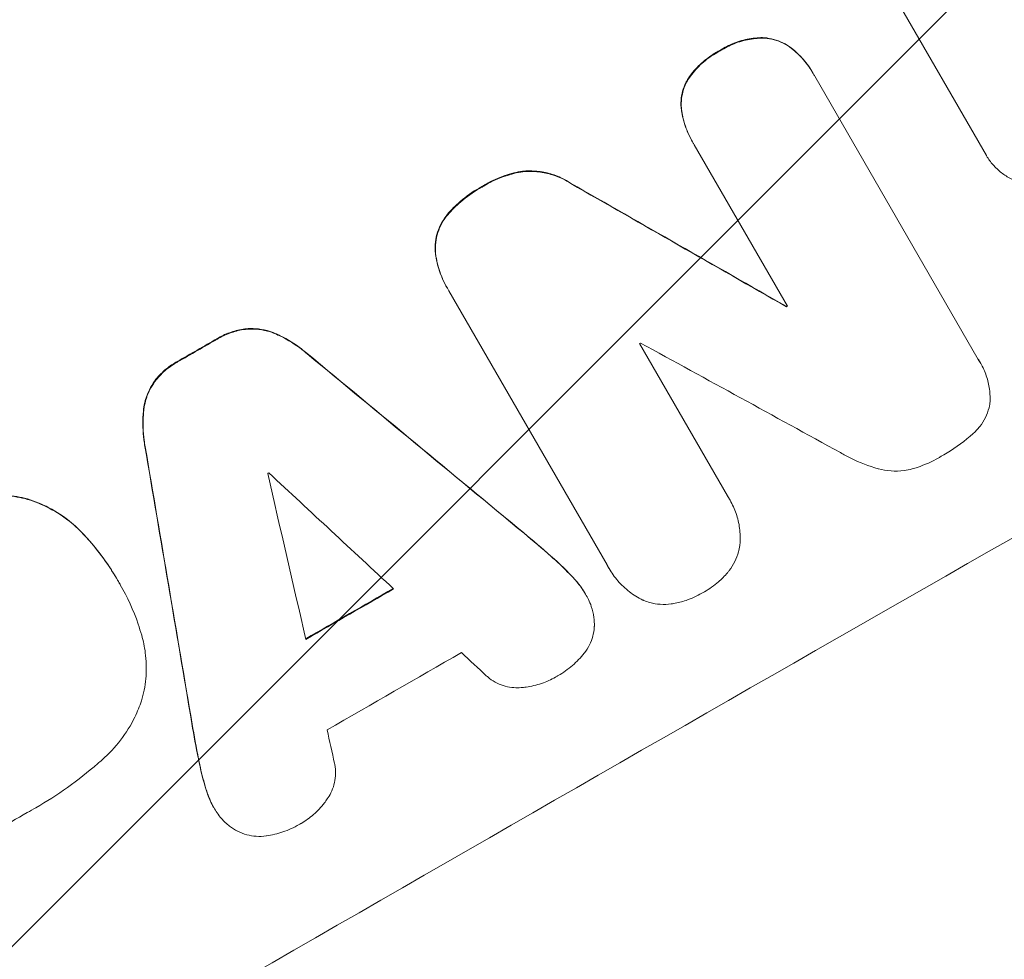
# Model space of a CAD drawing. Units: millimetres. Extents: x -2905 to 3011, y -4207 to 3572.
# Drawn here: x 1479 to 1571, y -2564 to -2477 of the extents above; entities that cross this region are included whole.
import ezdxf

# ---------------------------------------------------------------- set-up
doc = ezdxf.new("R2010")
doc.units = ezdxf.units.MM
doc.header["$LTSCALE"] = 20
doc.linetypes.add('HIDDEN', pattern=[9.525, 6.35, -3.175])
doc.layers.add('2d', color=230, linetype='Continuous')
doc.layers.add('EN-Free_Space_Hatch', color=10, linetype='HIDDEN')

# ---------------------------------------------------------------- blocks, each defined once
blk = doc.blocks.new('A$C5c55f9ec')
at = {"lineweight": 0}
for p, q in [((1285.656, -2173.921), (1274.374, -2154.38)), ((1269.456, -2166.221), (1269.482, -2166.267)), ((1269.613, -2166.502), (1284.902, -2192.983)), ((1258.202, -2172.656), (1258.228, -2172.701)), ((1267.068, -2188.003), (1258.363, -2172.927)), ((1285.651, -2173.913), (1285.678, -2173.959)), ((1235.271, -2186.282), (1235.297, -2186.327)), ((1250.214, -2212.154), (1235.448, -2186.579)), ((1266.945, -2188.013), (1266.971, -2188.058)), ((1253.247, -2191.498), (1261.455, -2205.715)), ((1285.099, -2193.297), (1285.125, -2193.343)), ((1261.687, -2206.082), (1261.713, -2206.127)), ((1250.379, -2212.462), (1250.405, -2212.507)), ((1204.483, -2213.583), (1204.51, -2213.628)), ((1204.713, -2213.981), (1204.74, -2214.026)), ((1248.182, -2214.847), (1248.208, -2214.892)), ((1213.45, -2234.79), (1213.477, -2234.836))]:
    blk.add_line(p, q, dxfattribs=at)
at = {"lineweight": 0, "extrusion": (0, 0, -1)}
for centre, major_axis, ratio, start_param, end_param in [((1179.009, -2217.71), (952.628, 550), 0.052336, -1.707271, -1.434322), ((1138.956, -2148.334), (1890.221, -1078.529), 0.013322, -1.521305, -1.510622), ((1216.794, -2283.154), (950.896, 549), 0.052336, -1.48782, -1.487719), ((1204.886, -2262.53), (950.896, 549), 0.052336, -1.535117, -1.531195), ((1140.279, -2150.626), (2427.624, -2009.09), 0.006354, -1.542302, -1.533953), ((1251.422, -2343.132), (-527.207, 3108.83), 0.006346, -1.532367, -1.524031), ((1219.104, -2287.156), (950.896, 549), 0.052336, -1.537465, -1.528845)]:
    blk.add_ellipse(centre, major_axis=major_axis, ratio=ratio, start_param=start_param, end_param=end_param, dxfattribs=at)
at = {"lineweight": 0}
for centre, major_axis, ratio, start_param, end_param in [((1179.009, -2217.71), (-951.762, -549.5), 0.052336, -1.707396, -1.434197), ((1138.956, -2148.334), (1891.942, -1079.512), 0.013322, 1.510698, 1.521371), ((1231.435, -2308.513), (-951.762, -549.5), 0.052336, -1.707396, -1.434197), ((1216.794, -2283.154), (-951.762, -549.5), 0.052336, -1.653798, -1.653697), ((1204.886, -2262.53), (-951.762, -549.5), 0.052336, -1.610362, -1.606443), ((1214.88, -2279.839), (-950.896, -549), 0.052336, -1.641452, -1.641345), ((1151.192, -2169.528), (1853.196, -1014.423), 0.014136, 1.513291, 1.523383), ((1140.279, -2150.626), (2429.835, -2010.919), 0.006354, 1.534002, 1.542344), ((1251.422, -2343.132), (-527.688, 3111.661), 0.006346, 1.524058, 1.532387), ((1211.502, -2273.988), (-950.896, -549), 0.052336, -1.608484, -1.60837), ((1278.87, -2390.674), (-842.837, 3655.601), 0.004483, 1.518575, 1.522817), ((1144.269, -2157.538), (2735.402, -2542.093), 0.004525, 1.543554, 1.547818), ((1219.104, -2287.156), (-951.762, -549.5), 0.052336, -1.612695, -1.604112), ((1223.263, -2294.358), (-950.896, -549), 0.052336, -1.615035, -1.601842), ((1144.951, -2158.719), (2721.821, -2518.572), 0.004588, 1.540493, 1.54136), ((1277.425, -2388.17), (-794.329, 3571.572), 0.004713, 1.524768, 1.525648), ((1219.618, -2288.046), (-950.896, -549), 0.052336, -1.576213, -1.570154)]:
    blk.add_ellipse(centre, major_axis=major_axis, ratio=ratio, start_param=start_param, end_param=end_param, dxfattribs=at)
for points, knots in [([(1264.583, -2162.914), (1264.347, -2162.922), (1264.111, -2162.941), (1263.378, -2163.035), (1262.886, -2163.149), (1261.947, -2163.467), (1261.501, -2163.67), (1260.98, -2163.967), (1260.869, -2164.034), (1260.76, -2164.104)], [30.568525, 30.568525, 30.568525, 30.568525, 31.238676, 31.238676, 32.660592, 32.660592, 34.082507, 34.082507, 34.467656, 34.467656, 34.467656, 34.467656]), ([(1260.786, -2164.15), (1260.895, -2164.08), (1261.006, -2164.013), (1261.527, -2163.715), (1261.973, -2163.512), (1262.912, -2163.195), (1263.404, -2163.081), (1264.137, -2162.987), (1264.374, -2162.968), (1264.61, -2162.96)], [10.973728, 10.973728, 10.973728, 10.973728, 11.358879, 11.358879, 12.780803, 12.780803, 14.202727, 14.202727, 14.872884, 14.872884, 14.872884, 14.872884]), ([(1267.429, -2163.88), (1267.428, -2163.88), (1267.428, -2163.879), (1267.181, -2163.69), (1266.916, -2163.526), (1266.367, -2163.257), (1266.083, -2163.152), (1265.52, -2163), (1265.221, -2162.948), (1264.805, -2162.918), (1264.695, -2162.914), (1264.583, -2162.914)], [15.764256, 15.764256, 15.764256, 15.764256, 15.766842, 15.766842, 16.641903, 16.641903, 17.516963, 17.516963, 18.394137, 18.394137, 18.71004, 18.71004, 18.71004, 18.71004]), ([(1264.61, -2162.96), (1264.721, -2162.96), (1264.832, -2162.964), (1265.247, -2162.993), (1265.546, -2163.045), (1266.11, -2163.197), (1266.394, -2163.303), (1266.943, -2163.572), (1267.208, -2163.736), (1267.454, -2163.925), (1267.455, -2163.925), (1267.455, -2163.926)], [9.323445, 9.323445, 9.323445, 9.323445, 9.639348, 9.639348, 10.516527, 10.516527, 11.391589, 11.391589, 12.266651, 12.266651, 12.269239, 12.269239, 12.269239, 12.269239]), ([(1260.76, -2164.104), (1260.652, -2164.159), (1260.546, -2164.217), (1260.011, -2164.523), (1259.588, -2164.819), (1258.799, -2165.501), (1258.433, -2165.886), (1257.979, -2166.472), (1257.856, -2166.645), (1257.74, -2166.823)], [35.54138, 35.54138, 35.54138, 35.54138, 35.900479, 35.900479, 37.399136, 37.399136, 38.897794, 38.897794, 39.501956, 39.501956, 39.501956, 39.501956]), ([(1257.766, -2166.869), (1257.882, -2166.691), (1258.005, -2166.517), (1258.459, -2165.931), (1258.825, -2165.546), (1259.614, -2164.865), (1260.037, -2164.568), (1260.573, -2164.262), (1260.678, -2164.205), (1260.786, -2164.15)], [8.363169, 8.363169, 8.363169, 8.363169, 8.967332, 8.967332, 10.466, 10.466, 11.964668, 11.964668, 12.323769, 12.323769, 12.323769, 12.323769]), ([(1269.456, -2166.221), (1269.199, -2165.776), (1268.89, -2165.339), (1268.203, -2164.552), (1267.831, -2164.197), (1267.429, -2163.88)], [24.767517, 24.767517, 24.767517, 24.767517, 26.31394, 26.31394, 27.760055, 27.760055, 27.760055, 27.760055]), ([(1267.455, -2163.926), (1267.857, -2164.243), (1268.229, -2164.597), (1268.916, -2165.385), (1269.225, -2165.821), (1269.527, -2166.344), (1269.571, -2166.422), (1269.613, -2166.502)], [21.775065, 21.775065, 21.775065, 21.775065, 23.221179, 23.221179, 24.767605, 24.767605, 25.035328, 25.035328, 25.035328, 25.035328]), ([(1257.74, -2166.823), (1257.684, -2166.918), (1257.632, -2167.014), (1257.452, -2167.379), (1257.349, -2167.655), (1257.201, -2168.202), (1257.151, -2168.492), (1257.11, -2169.084), (1257.118, -2169.386), (1257.16, -2169.704), (1257.162, -2169.723), (1257.165, -2169.743)], [22.762149, 22.762149, 22.762149, 22.762149, 23.075182, 23.075182, 23.931294, 23.931294, 24.783909, 24.783909, 25.636523, 25.636523, 25.69213, 25.69213, 25.69213, 25.69213]), ([(1257.192, -2169.788), (1257.189, -2169.769), (1257.186, -2169.749), (1257.145, -2169.431), (1257.136, -2169.129), (1257.177, -2168.537), (1257.227, -2168.248), (1257.375, -2167.7), (1257.478, -2167.424), (1257.658, -2167.06), (1257.71, -2166.963), (1257.766, -2166.869)], [1.649623, 1.649623, 1.649623, 1.649623, 1.705229, 1.705229, 2.557843, 2.557843, 3.410457, 3.410457, 4.266576, 4.266576, 4.579612, 4.579612, 4.579612, 4.579612]), ([(1257.165, -2169.743), (1257.243, -2170.221), (1257.361, -2170.693), (1257.699, -2171.68), (1257.933, -2172.189), (1258.202, -2172.656)], [-2.994112, -2.994112, -2.994112, -2.994112, -1.619709, -1.619709, 0, 0, 0, 0]), ([(1258.363, -2172.927), (1258.317, -2172.852), (1258.272, -2172.777), (1258.228, -2172.701), (1257.959, -2172.235), (1257.725, -2171.727), (1257.387, -2170.739), (1257.269, -2170.267), (1257.192, -2169.788)], [-0.262094, -0.262094, -0.262094, -0.262094, 0, 0, 0, 1.618106, 1.618106, 2.99393, 2.99393, 2.99393, 2.99393]), ([(1292.963, -2175.961), (1292.682, -2176.118), (1292.378, -2176.254), (1291.726, -2176.474), (1291.376, -2176.555), (1290.666, -2176.645), (1290.306, -2176.655), (1289.602, -2176.605), (1289.256, -2176.545), (1288.606, -2176.369), (1288.278, -2176.247), (1287.645, -2175.937), (1287.339, -2175.748), (1286.772, -2175.313), (1286.511, -2175.066), (1286.047, -2174.535), (1285.846, -2174.25), (1285.678, -2173.959), (1285.67, -2173.946), (1285.663, -2173.934), (1285.656, -2173.921)], [-8.044351, -8.044351, -8.044351, -8.044351, -7.078048, -7.078048, -6.064919, -6.064919, -5.051791, -5.051791, -4.038662, -4.038662, -3.028996, -3.028996, -2.019331, -2.019331, -1.009665, -1.009665, 0, 0, 0, 0.043565, 0.043565, 0.043565, 0.043565]), ([(1242.331, -2175.389), (1241.766, -2175.479), (1241.209, -2175.616), (1240.051, -2176.009), (1239.457, -2176.28), (1238.806, -2176.653), (1238.701, -2176.716), (1238.597, -2176.781)], [41.76408, 41.76408, 41.76408, 41.76408, 43.381523, 43.381523, 45.270419, 45.270419, 45.635991, 45.635991, 45.635991, 45.635991]), ([(1238.623, -2176.826), (1238.728, -2176.761), (1238.833, -2176.698), (1239.483, -2176.326), (1240.076, -2176.055), (1241.235, -2175.662), (1241.792, -2175.524), (1242.357, -2175.435)], [14.722004, 14.722004, 14.722004, 14.722004, 15.087574, 15.087574, 16.975254, 16.975254, 18.593787, 18.593787, 18.593787, 18.593787]), ([(1246.791, -2176.493), (1246.551, -2176.337), (1246.303, -2176.196), (1245.639, -2175.87), (1245.215, -2175.713), (1244.373, -2175.486), (1243.927, -2175.409), (1243.094, -2175.35), (1242.711, -2175.354), (1242.331, -2175.389)], [24.036707, 24.036707, 24.036707, 24.036707, 24.845861, 24.845861, 26.152206, 26.152206, 27.46195, 27.46195, 28.542311, 28.542311, 28.542311, 28.542311]), ([(1242.357, -2175.435), (1242.737, -2175.399), (1243.119, -2175.395), (1243.95, -2175.454), (1244.397, -2175.531), (1245.239, -2175.757), (1245.663, -2175.915), (1246.328, -2176.24), (1246.577, -2176.382), (1246.817, -2176.539)], [13.311258, 13.311258, 13.311258, 13.311258, 14.389239, 14.389239, 15.698156, 15.698156, 17.005334, 17.005334, 17.816864, 17.816864, 17.816864, 17.816864]), ([(1238.597, -2176.781), (1238.487, -2176.839), (1238.378, -2176.899), (1237.655, -2177.313), (1237.051, -2177.737), (1236.069, -2178.588), (1235.672, -2178.986), (1235.306, -2179.413)], [50.839997, 50.839997, 50.839997, 50.839997, 51.210254, 51.210254, 53.345866, 53.345866, 54.939125, 54.939125, 54.939125, 54.939125]), ([(1235.332, -2179.458), (1235.698, -2179.031), (1236.096, -2178.633), (1237.078, -2177.782), (1237.681, -2177.358), (1238.404, -2176.944), (1238.513, -2176.884), (1238.623, -2176.826)], [13.338054, 13.338054, 13.338054, 13.338054, 14.932215, 14.932215, 17.066831, 17.066831, 17.437087, 17.437087, 17.437087, 17.437087]), ([(1235.306, -2179.413), (1235.26, -2179.467), (1235.215, -2179.523), (1234.971, -2179.839), (1234.796, -2180.12), (1234.509, -2180.701), (1234.397, -2181.002), (1234.236, -2181.599), (1234.181, -2181.915), (1234.139, -2182.519), (1234.143, -2182.805), (1234.173, -2183.089)], [23.988393, 23.988393, 23.988393, 23.988393, 24.190058, 24.190058, 25.120866, 25.120866, 26.051674, 26.051674, 26.981418, 26.981418, 27.789535, 27.789535, 27.789535, 27.789535]), ([(1234.199, -2183.134), (1234.17, -2182.851), (1234.165, -2182.565), (1234.207, -2181.962), (1234.262, -2181.646), (1234.423, -2181.049), (1234.535, -2180.748), (1234.822, -2180.166), (1234.997, -2179.885), (1235.241, -2179.569), (1235.286, -2179.513), (1235.332, -2179.458)], [1.981056, 1.981056, 1.981056, 1.981056, 2.78787, 2.78787, 3.717159, 3.717159, 4.648425, 4.648425, 5.57969, 5.57969, 5.782216, 5.782216, 5.782216, 5.782216]), ([(1234.173, -2183.089), (1234.251, -2183.647), (1234.383, -2184.198), (1234.752, -2185.276), (1234.993, -2185.8), (1235.271, -2186.282)], [-3.267007, -3.267007, -3.267007, -3.267007, -1.670616, -1.670616, 0, 0, 0, 0]), ([(1235.448, -2186.579), (1235.396, -2186.495), (1235.346, -2186.411), (1235.297, -2186.327), (1235.019, -2185.846), (1234.778, -2185.321), (1234.409, -2184.244), (1234.277, -2183.693), (1234.199, -2183.134)], [-0.292179, -0.292179, -0.292179, -0.292179, 0, 0, 0, 1.669759, 1.669759, 3.266904, 3.266904, 3.266904, 3.266904]), ([(1216.446, -2190.111), (1216.423, -2190.114), (1216.4, -2190.117), (1215.938, -2190.177), (1215.505, -2190.279), (1214.677, -2190.56), (1214.284, -2190.741), (1213.881, -2190.972), (1213.839, -2190.997), (1213.798, -2191.022)], [27.444819, 27.444819, 27.444819, 27.444819, 27.509673, 27.509673, 28.760811, 28.760811, 30.011948, 30.011948, 30.156467, 30.156467, 30.156467, 30.156467]), ([(1213.824, -2191.067), (1213.865, -2191.042), (1213.907, -2191.018), (1214.31, -2190.786), (1214.704, -2190.606), (1215.531, -2190.324), (1215.964, -2190.223), (1216.426, -2190.162), (1216.449, -2190.16), (1216.472, -2190.157)], [9.858786, 9.858786, 9.858786, 9.858786, 10.003305, 10.003305, 11.254445, 11.254445, 12.505585, 12.505585, 12.570438, 12.570438, 12.570438, 12.570438]), ([(1219.205, -2190.54), (1218.957, -2190.434), (1218.705, -2190.348), (1218.11, -2190.188), (1217.746, -2190.126), (1217.068, -2190.079), (1216.756, -2190.082), (1216.446, -2190.111)], [20.556921, 20.556921, 20.556921, 20.556921, 21.335081, 21.335081, 22.402483, 22.402483, 23.282143, 23.282143, 23.282143, 23.282143]), ([(1216.472, -2190.157), (1216.782, -2190.128), (1217.093, -2190.124), (1217.772, -2190.171), (1218.136, -2190.233), (1218.73, -2190.393), (1218.982, -2190.479), (1219.231, -2190.585)], [10.856914, 10.856914, 10.856914, 10.856914, 11.735856, 11.735856, 12.803007, 12.803007, 13.582138, 13.582138, 13.582138, 13.582138]), ([(1222.177, -2192.4), (1222.015, -2192.262), (1221.85, -2192.128), (1221.058, -2191.52), (1220.386, -2191.105), (1219.529, -2190.685), (1219.367, -2190.61), (1219.205, -2190.54)], [39.355001, 39.355001, 39.355001, 39.355001, 39.956756, 39.956756, 42.175921, 42.175921, 42.687722, 42.687722, 42.687722, 42.687722]), ([(1219.231, -2190.585), (1219.393, -2190.656), (1219.554, -2190.73), (1220.411, -2191.15), (1221.083, -2191.565), (1221.875, -2192.173), (1222.041, -2192.307), (1222.203, -2192.446)], [28.349084, 28.349084, 28.349084, 28.349084, 28.859526, 28.859526, 31.079167, 31.079167, 31.681824, 31.681824, 31.681824, 31.681824]), ([(1386.592, -2190.609), (1384.258, -2193.679), (1381.824, -2196.806), (1378.014, -2201.575), (1376.718, -2203.178), (1374.734, -2205.6), (1373.731, -2206.816), (1372.544, -2208.242), (1371.946, -2208.957), (1371.645, -2209.315), (1371.495, -2209.495), (1371.43, -2209.571), (1371.387, -2209.623), (1371.364, -2209.65), (1369.033, -2212.423), (1366.56, -2215.306), (1362.593, -2219.812), (1361.228, -2221.344), (1359.114, -2223.686), (1358.041, -2224.868), (1356.76, -2226.266), (1356.112, -2226.969), (1355.786, -2227.322), (1355.622, -2227.498), (1355.54, -2227.587), (1355.505, -2227.625), (1355.488, -2227.644), (1355.481, -2227.651), (1355.473, -2227.66), (1353.394, -2229.905), (1350.974, -2232.478), (1346.809, -2236.788), (1345.331, -2238.301), (1342.972, -2240.681), (1342.163, -2241.492), (1340.913, -2242.736), (1340.279, -2243.365), (1339.524, -2244.11), (1339.143, -2244.485), (1338.951, -2244.674), (1338.855, -2244.768), (1338.813, -2244.808), (1338.793, -2244.829), (1338.783, -2244.838), (1338.766, -2244.855), (1334.236, -2249.299), (1330.451, -2252.849), (1326.012, -2256.94), (1324.737, -2258.1), (1323.139, -2259.543), (1322.658, -2259.974), (1322.018, -2260.548), (1321.717, -2260.817), (1321.402, -2261.098), (1321.253, -2261.231), (1321.18, -2261.296), (1321.147, -2261.325), (1321.133, -2261.337), (1321.129, -2261.341), (1321.127, -2261.343), (1321.123, -2261.346), (1321.107, -2261.361), (1317.681, -2264.411), (1314.386, -2267.261), (1309.674, -2271.24), (1308.139, -2272.52), (1305.891, -2274.373), (1304.781, -2275.283), (1303.511, -2276.315), (1302.882, -2276.823), (1302.569, -2277.076), (1302.413, -2277.202), (1302.34, -2277.26), (1302.313, -2277.283), (1302.302, -2277.291), (1302.294, -2277.298), (1302.273, -2277.314), (1298.785, -2280.124), (1295.357, -2282.808), (1290.332, -2286.644), (1288.674, -2287.893), (1286.213, -2289.724), (1284.989, -2290.629), (1283.572, -2291.666), (1282.866, -2292.18), (1282.514, -2292.436), (1282.339, -2292.563), (1282.263, -2292.618), (1282.226, -2292.645), (1282.21, -2292.656), (1282.181, -2292.678), (1274.629, -2298.156), (1267.191, -2303.228), (1256.289, -2310.27), (1252.694, -2312.526), (1247.367, -2315.778), (1245.601, -2316.841), (1242.971, -2318.402), (1241.66, -2319.175), (1240.138, -2320.063), (1239.379, -2320.504), (1238.999, -2320.723), (1238.837, -2320.817), (1238.756, -2320.864), (1238.73, -2320.879), (1238.687, -2320.904), (1238.672, -2320.912), (1238.643, -2320.929), (1238.627, -2320.939), (1238.613, -2320.946)], [0, 0, 0, 0, 0.0312679, 0.0312679, 0.0469018, 0.0469018, 0.0547188, 0.0586273, 0.0605815, 0.0615586, 0.0620472, 0.0622915, 0.0622915, 0.0625358, 0.0625358, 0.0938036, 0.0938036, 0.1094376, 0.1094376, 0.1172546, 0.121163, 0.1231173, 0.1240944, 0.124583, 0.1248272, 0.1249494, 0.1249494, 0.1250105, 0.1250105, 0.1250715, 0.1563394, 0.1563394, 0.1719734, 0.1719734, 0.1797903, 0.1797903, 0.1836988, 0.1856531, 0.1866302, 0.1871187, 0.187363, 0.1874852, 0.1874852, 0.1875462, 0.1875462, 0.1876073, 0.2188752, 0.2188752, 0.2345091, 0.2345091, 0.2423261, 0.2423261, 0.2462346, 0.2481888, 0.2491659, 0.2496545, 0.2498988, 0.2499598, 0.2499904, 0.2499904, 0.2500209, 0.2500209, 0.2501431, 0.2814109, 0.2814109, 0.2970449, 0.2970449, 0.3048619, 0.3087703, 0.3107246, 0.3117017, 0.3121903, 0.3124345, 0.3124956, 0.3124956, 0.3125567, 0.3125567, 0.3126788, 0.3439467, 0.3439467, 0.3595806, 0.3595806, 0.3673976, 0.3713061, 0.3732603, 0.3742375, 0.374726, 0.3749703, 0.3749703, 0.3750924, 0.3750924, 0.3752146, 0.4377504, 0.4377504, 0.4690182, 0.4690182, 0.4846522, 0.4846522, 0.4924691, 0.4963776, 0.4983319, 0.499309, 0.4997976, 0.4997976, 0.5000418, 0.5000418, 0.500164, 0.500164, 0.5002861, 0.5002861, 0.5002861, 0.5002861]), ([(1284.902, -2192.983), (1284.981, -2193.102), (1285.056, -2193.222), (1285.331, -2193.7), (1285.51, -2194.088), (1285.789, -2194.904), (1285.89, -2195.332), (1286.002, -2196.198), (1286.015, -2196.636), (1285.981, -2197.117), (1285.976, -2197.169), (1285.972, -2197.22)], [19.405851, 19.405851, 19.405851, 19.405851, 19.825526, 19.825526, 21.063308, 21.063308, 22.30109, 22.30109, 23.538871, 23.538871, 23.687934, 23.687934, 23.687934, 23.687934]), ([(1210.066, -2193.166), (1210.025, -2193.189), (1209.983, -2193.212), (1209.576, -2193.446), (1209.217, -2193.699), (1208.549, -2194.28), (1208.239, -2194.608), (1207.955, -2194.976), (1207.945, -2194.99), (1207.934, -2195.003)], [30.291455, 30.291455, 30.291455, 30.291455, 30.433295, 30.433295, 31.701664, 31.701664, 32.970033, 32.970033, 33.017788, 33.017788, 33.017788, 33.017788]), ([(1207.961, -2195.048), (1207.971, -2195.035), (1207.981, -2195.021), (1208.265, -2194.653), (1208.575, -2194.325), (1209.244, -2193.745), (1209.602, -2193.492), (1210.01, -2193.258), (1210.051, -2193.235), (1210.093, -2193.212)], [7.559335, 7.559335, 7.559335, 7.559335, 7.607414, 7.607414, 8.875611, 8.875611, 10.143808, 10.143808, 10.285648, 10.285648, 10.285648, 10.285648]), ([(1207.934, -2195.003), (1207.753, -2195.256), (1207.593, -2195.524), (1207.293, -2196.134), (1207.165, -2196.48), (1207.005, -2197.072), (1206.953, -2197.333), (1206.92, -2197.6)], [27.915322, 27.915322, 27.915322, 27.915322, 28.796796, 28.796796, 29.863459, 29.863459, 30.641156, 30.641156, 30.641156, 30.641156]), ([(1206.946, -2197.645), (1206.979, -2197.379), (1207.031, -2197.118), (1207.191, -2196.526), (1207.319, -2196.18), (1207.619, -2195.57), (1207.779, -2195.302), (1207.961, -2195.048)], [3.487459, 3.487459, 3.487459, 3.487459, 4.264583, 4.264583, 5.331395, 5.331395, 6.213295, 6.213295, 6.213295, 6.213295]), ([(1206.92, -2197.6), (1206.901, -2197.771), (1206.885, -2197.943), (1206.819, -2198.895), (1206.842, -2199.691), (1206.972, -2200.684), (1207.005, -2200.891), (1207.043, -2201.098)], [64.491549, 64.491549, 64.491549, 64.491549, 64.988258, 64.988258, 67.228105, 67.228105, 67.822867, 67.822867, 67.822867, 67.822867]), ([(1285.972, -2197.22), (1285.952, -2197.316), (1285.929, -2197.409), (1285.822, -2197.802), (1285.709, -2198.106), (1285.419, -2198.692), (1285.242, -2198.975), (1284.836, -2199.499), (1284.607, -2199.74), (1284.317, -2199.99), (1284.275, -2200.025), (1284.232, -2200.06)], [18.507657, 18.507657, 18.507657, 18.507657, 18.7951, 18.7951, 19.736285, 19.736285, 20.677469, 20.677469, 21.618654, 21.618654, 21.777593, 21.777593, 21.777593, 21.777593]), ([(1207.069, -2201.143), (1207.031, -2200.936), (1206.998, -2200.729), (1206.868, -2199.735), (1206.845, -2198.939), (1206.911, -2197.987), (1206.927, -2197.816), (1206.946, -2197.645)], [3.88497, 3.88497, 3.88497, 3.88497, 4.480374, 4.480374, 6.720562, 6.720562, 7.2163, 7.2163, 7.2163, 7.2163]), ([(1284.232, -2200.06), (1284.201, -2200.087), (1284.17, -2200.114), (1283.359, -2200.814), (1282.522, -2201.4), (1281.594, -2201.93), (1281.52, -2201.972), (1281.446, -2202.013)], [67.958733, 67.958733, 67.958733, 67.958733, 68.076278, 68.076278, 71.040353, 71.040353, 71.295202, 71.295202, 71.295202, 71.295202]), ([(1275.542, -2203.178), (1274.688, -2202.937), (1273.83, -2202.611), (1272.667, -2202.041), (1272.34, -2201.865), (1272.019, -2201.677)], [79.341184, 79.341184, 79.341184, 79.341184, 81.992971, 81.992971, 83.048528, 83.048528, 83.048528, 83.048528]), ([(1281.446, -2202.013), (1281.366, -2202.061), (1281.286, -2202.108), (1280.585, -2202.509), (1279.908, -2202.816), (1279.042, -2203.109), (1278.885, -2203.159), (1278.726, -2203.205)], [51.352742, 51.352742, 51.352742, 51.352742, 51.631237, 51.631237, 53.784303, 53.784303, 54.256047, 54.256047, 54.256047, 54.256047]), ([(1278.726, -2203.205), (1278.48, -2203.268), (1278.229, -2203.316), (1277.567, -2203.401), (1277.151, -2203.412), (1276.338, -2203.354), (1275.94, -2203.285), (1275.557, -2203.182), (1275.549, -2203.18), (1275.542, -2203.178)], [29.593363, 29.593363, 29.593363, 29.593363, 30.31492, 30.31492, 31.48288, 31.48288, 32.65084, 32.65084, 32.673431, 32.673431, 32.673431, 32.673431]), ([(1195.805, -2205.928), (1195.17, -2205.784), (1194.508, -2205.684), (1192.997, -2205.581), (1192.14, -2205.607), (1190.549, -2205.816), (1189.81, -2205.981), (1189.099, -2206.206)], [48.597906, 48.597906, 48.597906, 48.597906, 50.528703, 50.528703, 52.934942, 52.934942, 55.063468, 55.063468, 55.063468, 55.063468]), ([(1189.125, -2206.251), (1189.836, -2206.026), (1190.575, -2205.861), (1192.167, -2205.652), (1193.023, -2205.626), (1194.535, -2205.73), (1195.196, -2205.829), (1195.831, -2205.974)], [21.932414, 21.932414, 21.932414, 21.932414, 24.061086, 24.061086, 26.4674, 26.4674, 28.397977, 28.397977, 28.397977, 28.397977]), ([(1261.455, -2205.715), (1261.547, -2205.851), (1261.633, -2205.988), (1261.935, -2206.512), (1262.128, -2206.931), (1262.43, -2207.812), (1262.538, -2208.274), (1262.66, -2209.209), (1262.674, -2209.683), (1262.637, -2210.219), (1262.63, -2210.291), (1262.623, -2210.363)], [20.907876, 20.907876, 20.907876, 20.907876, 21.389674, 21.389674, 22.725033, 22.725033, 24.060391, 24.060391, 25.395749, 25.395749, 25.604514, 25.604514, 25.604514, 25.604514]), ([(1201.25, -2209.238), (1200.809, -2208.766), (1200.324, -2208.325), (1199.183, -2207.45), (1198.509, -2207.034), (1197.156, -2206.372), (1196.479, -2206.117), (1195.805, -2205.928)], [38.185038, 38.185038, 38.185038, 38.185038, 40.028684, 40.028684, 42.252444, 42.252444, 44.342984, 44.342984, 44.342984, 44.342984]), ([(1195.831, -2205.974), (1196.505, -2206.162), (1197.182, -2206.417), (1198.535, -2207.079), (1199.209, -2207.495), (1200.35, -2208.371), (1200.835, -2208.811), (1201.276, -2209.283)], [26.819346, 26.819346, 26.819346, 26.819346, 28.909681, 28.909681, 31.13351, 31.13351, 32.97729, 32.97729, 32.97729, 32.97729]), ([(1204.483, -2213.583), (1204.116, -2212.947), (1203.713, -2212.318), (1202.836, -2211.088), (1202.362, -2210.487), (1201.659, -2209.68), (1201.457, -2209.457), (1201.25, -2209.238)], [70.573402, 70.573402, 70.573402, 70.573402, 72.778825, 72.778825, 74.984249, 74.984249, 75.844293, 75.844293, 75.844293, 75.844293]), ([(1201.276, -2209.283), (1201.483, -2209.503), (1201.685, -2209.726), (1202.388, -2210.532), (1202.862, -2211.133), (1203.739, -2212.363), (1204.143, -2212.993), (1204.547, -2213.694), (1204.585, -2213.76), (1204.622, -2213.826)], [65.302515, 65.302515, 65.302515, 65.302515, 66.162566, 66.162566, 68.367986, 68.367986, 70.573406, 70.573406, 70.800363, 70.800363, 70.800363, 70.800363]), ([(1262.623, -2210.363), (1262.594, -2210.564), (1262.553, -2210.761), (1262.419, -2211.254), (1262.305, -2211.56), (1262.013, -2212.151), (1261.836, -2212.437), (1261.58, -2212.768), (1261.526, -2212.833), (1261.472, -2212.897)], [18.343228, 18.343228, 18.343228, 18.343228, 18.933984, 18.933984, 19.881462, 19.881462, 20.82894, 20.82894, 21.067482, 21.067482, 21.067482, 21.067482]), ([(1247.183, -2213.499), (1246.723, -2212.994), (1246.241, -2212.504), (1245.488, -2211.797), (1245.231, -2211.565), (1244.971, -2211.339)], [85.461029, 85.461029, 85.461029, 85.461029, 87.41348, 87.41348, 88.390406, 88.390406, 88.390406, 88.390406]), ([(1244.997, -2211.384), (1245.258, -2211.611), (1245.514, -2211.842), (1246.267, -2212.55), (1246.749, -2213.04), (1247.21, -2213.545)], [71.451676, 71.451676, 71.451676, 71.451676, 72.428601, 72.428601, 74.381054, 74.381054, 74.381054, 74.381054]), ([(1253.66, -2215.497), (1253.624, -2215.481), (1253.589, -2215.464), (1253.117, -2215.232), (1252.695, -2214.972), (1251.914, -2214.372), (1251.554, -2214.033), (1250.915, -2213.301), (1250.637, -2212.908), (1250.405, -2212.507), (1250.339, -2212.392), (1250.275, -2212.274), (1250.214, -2212.154)], [-4.287809, -4.287809, -4.287809, -4.287809, -4.174676, -4.174676, -2.783117, -2.783117, -1.391559, -1.391559, 0, 0, 0, 0.39844, 0.39844, 0.39844, 0.39844]), ([(1261.472, -2212.897), (1261.209, -2213.201), (1260.925, -2213.485), (1260.21, -2214.103), (1259.766, -2214.415), (1259.27, -2214.7), (1259.226, -2214.724), (1259.183, -2214.748)], [34.965334, 34.965334, 34.965334, 34.965334, 36.104394, 36.104394, 37.676306, 37.676306, 37.824653, 37.824653, 37.824653, 37.824653]), ([(1204.622, -2213.826), (1204.662, -2213.892), (1204.701, -2213.959), (1205.396, -2215.163), (1205.966, -2216.402), (1206.529, -2218.046), (1206.637, -2218.392), (1206.737, -2218.742)], [62.878774, 62.878774, 62.878774, 62.878774, 63.111175, 63.111175, 67.055623, 67.055623, 68.091775, 68.091775, 68.091775, 68.091775]), ([(1248.182, -2214.847), (1247.95, -2214.446), (1247.673, -2214.054), (1247.298, -2213.624), (1247.241, -2213.562), (1247.183, -2213.499)], [22.241208, 22.241208, 22.241208, 22.241208, 23.630874, 23.630874, 23.87319, 23.87319, 23.87319, 23.87319]), ([(1247.21, -2213.545), (1247.268, -2213.607), (1247.325, -2213.67), (1247.699, -2214.099), (1247.977, -2214.492), (1248.301, -2215.054), (1248.39, -2215.221), (1248.472, -2215.394)], [20.60928, 20.60928, 20.60928, 20.60928, 20.852066, 20.852066, 22.241233, 22.241233, 22.802143, 22.802143, 22.802143, 22.802143]), ([(1259.183, -2214.748), (1259.143, -2214.771), (1259.104, -2214.794), (1258.61, -2215.077), (1258.115, -2215.303), (1257.219, -2215.607), (1256.83, -2215.709), (1256.434, -2215.783)], [37.586507, 37.586507, 37.586507, 37.586507, 37.724017, 37.724017, 39.297304, 39.297304, 40.435727, 40.435727, 40.435727, 40.435727]), ([(1248.472, -2215.394), (1248.577, -2215.602), (1248.669, -2215.822), (1248.86, -2216.378), (1248.941, -2216.723), (1249.022, -2217.345), (1249.036, -2217.62), (1249.029, -2217.893)], [16.293038, 16.293038, 16.293038, 16.293038, 16.980829, 16.980829, 17.979384, 17.979384, 18.757092, 18.757092, 18.757092, 18.757092]), ([(1256.434, -2215.783), (1256.357, -2215.796), (1256.28, -2215.808), (1255.866, -2215.861), (1255.526, -2215.871), (1254.858, -2215.824), (1254.531, -2215.768), (1254.035, -2215.634), (1253.847, -2215.572), (1253.66, -2215.497)], [24.67174, 24.67174, 24.67174, 24.67174, 24.892582, 24.892582, 25.850855, 25.850855, 26.809129, 26.809129, 27.391418, 27.391418, 27.391418, 27.391418]), ([(1206.737, -2218.742), (1206.891, -2219.271), (1207.005, -2219.816), (1207.172, -2221.088), (1207.193, -2221.82), (1207.093, -2223.255), (1206.973, -2223.957), (1206.774, -2224.696), (1206.752, -2224.773), (1206.729, -2224.85)], [35.525745, 35.525745, 35.525745, 35.525745, 37.095546, 37.095546, 39.156349, 39.156349, 41.217151, 41.217151, 41.455763, 41.455763, 41.455763, 41.455763]), ([(1249.029, -2217.893), (1249.028, -2217.921), (1249.026, -2217.95), (1249.003, -2218.271), (1248.954, -2218.558), (1248.808, -2219.099), (1248.706, -2219.372), (1248.446, -2219.899), (1248.288, -2220.154), (1248.097, -2220.401), (1248.088, -2220.413), (1248.079, -2220.424)], [15.938678, 15.938678, 15.938678, 15.938678, 16.020251, 16.020251, 16.863171, 16.863171, 17.706763, 17.706763, 18.550356, 18.550356, 18.591819, 18.591819, 18.591819, 18.591819]), ([(1248.079, -2220.424), (1247.751, -2220.836), (1247.385, -2221.218), (1246.569, -2221.925), (1246.116, -2222.243), (1245.58, -2222.551), (1245.505, -2222.593), (1245.43, -2222.633)], [35.345773, 35.345773, 35.345773, 35.345773, 36.837128, 36.837128, 38.439482, 38.439482, 38.694226, 38.694226, 38.694226, 38.694226]), ([(1242.185, -2223.623), (1241.962, -2223.643), (1241.738, -2223.645), (1241.24, -2223.61), (1240.968, -2223.563), (1240.455, -2223.425), (1240.196, -2223.329), (1239.697, -2223.085), (1239.456, -2222.936), (1239.141, -2222.695), (1239.053, -2222.621), (1238.969, -2222.545)], [20.883946, 20.883946, 20.883946, 20.883946, 21.516106, 21.516106, 22.313403, 22.313403, 23.109705, 23.109705, 23.906007, 23.906007, 24.22928, 24.22928, 24.22928, 24.22928]), ([(1245.43, -2222.633), (1245.42, -2222.638), (1245.411, -2222.644), (1244.996, -2222.882), (1244.555, -2223.084), (1243.627, -2223.4), (1243.14, -2223.513), (1242.494, -2223.597), (1242.339, -2223.613), (1242.185, -2223.623)], [33.643491, 33.643491, 33.643491, 33.643491, 33.676392, 33.676392, 35.079931, 35.079931, 36.48347, 36.48347, 36.921872, 36.921872, 36.921872, 36.921872]), ([(1206.729, -2224.85), (1206.555, -2225.364), (1206.344, -2225.876), (1205.727, -2227.133), (1205.274, -2227.863), (1204.243, -2229.204), (1203.667, -2229.817), (1203.045, -2230.362)], [49.089209, 49.089209, 49.089209, 49.089209, 50.687534, 50.687534, 53.101428, 53.101428, 55.467007, 55.467007, 55.467007, 55.467007]), ([(1203.045, -2230.362), (1202.908, -2230.486), (1202.769, -2230.608), (1201.719, -2231.522), (1200.776, -2232.264), (1198.845, -2233.639), (1197.857, -2234.271), (1196.589, -2235.003), (1196.315, -2235.157), (1196.037, -2235.307)], [158.427643, 158.427643, 158.427643, 158.427643, 158.956412, 158.956412, 162.412265, 162.412265, 165.868118, 165.868118, 166.806143, 166.806143, 166.806143, 166.806143]), ([(1212.818, -2233.311), (1212.614, -2232.668), (1212.433, -2232.013), (1212.197, -2231.008), (1212.124, -2230.663), (1212.057, -2230.316)], [5.554115, 5.554115, 5.554115, 5.554115, 7.48268, 7.48268, 8.483559, 8.483559, 8.483559, 8.483559]), ([(1224.757, -2230.712), (1224.779, -2230.819), (1224.798, -2230.926), (1224.849, -2231.316), (1224.857, -2231.603), (1224.818, -2232.164), (1224.771, -2232.438), (1224.631, -2232.957), (1224.534, -2233.218), (1224.315, -2233.663), (1224.205, -2233.85), (1224.081, -2234.028)], [14.209065, 14.209065, 14.209065, 14.209065, 14.516561, 14.516561, 15.322976, 15.322976, 16.129391, 16.129391, 16.935978, 16.935978, 17.549514, 17.549514, 17.549514, 17.549514]), ([(1212.792, -2233.265), (1212.818, -2233.352), (1212.845, -2233.438), (1213.028, -2233.972), (1213.224, -2234.399), (1213.45, -2234.79)], [-1.6172, -1.6172, -1.6172, -1.6172, -1.358504, -1.358504, 0, 0, 0, 0]), ([(1213.788, -2235.328), (1213.676, -2235.166), (1213.572, -2235.002), (1213.477, -2234.836), (1213.251, -2234.444), (1213.054, -2234.018), (1212.872, -2233.484), (1212.844, -2233.398), (1212.818, -2233.311)], [-0.57537, -0.57537, -0.57537, -0.57537, 0, 0, 0, 1.358415, 1.358415, 1.617195, 1.617195, 1.617195, 1.617195]), ([(1224.081, -2234.028), (1223.994, -2234.157), (1223.903, -2234.283), (1223.506, -2234.799), (1223.164, -2235.161), (1222.427, -2235.801), (1222.032, -2236.08), (1221.616, -2236.32), (1221.604, -2236.326), (1221.592, -2236.333)], [30.321362, 30.321362, 30.321362, 30.321362, 30.76243, 30.76243, 32.161071, 32.161071, 33.559712, 33.559712, 33.600777, 33.600777, 33.600777, 33.600777]), ([(1215.702, -2237.046), (1215.44, -2236.909), (1215.186, -2236.747), (1214.672, -2236.353), (1214.417, -2236.112), (1214.044, -2235.685), (1213.909, -2235.508), (1213.788, -2235.328)], [-2.818179, -2.818179, -2.818179, -2.818179, -1.972109, -1.972109, -0.986055, -0.986055, -0.345862, -0.345862, -0.345862, -0.345862]), ([(1218.394, -2237.484), (1218.39, -2237.485), (1218.386, -2237.485), (1218.072, -2237.527), (1217.757, -2237.536), (1217.141, -2237.494), (1216.839, -2237.442), (1216.27, -2237.29), (1215.983, -2237.184), (1215.705, -2237.048), (1215.704, -2237.047), (1215.702, -2237.046)], [22.974437, 22.974437, 22.974437, 22.974437, 22.986075, 22.986075, 23.870194, 23.870194, 24.754314, 24.754314, 25.638297, 25.638297, 25.641792, 25.641792, 25.641792, 25.641792]), ([(1221.592, -2236.333), (1221.541, -2236.364), (1221.491, -2236.394), (1220.969, -2236.694), (1220.456, -2236.93), (1219.426, -2237.281), (1218.914, -2237.407), (1218.394, -2237.484)], [38.974591, 38.974591, 38.974591, 38.974591, 39.150701, 39.150701, 40.782022, 40.782022, 42.26559, 42.26559, 42.26559, 42.26559])]:
    blk.add_open_spline(points, degree=3, knots=knots, dxfattribs=at)
for points in [[(1285.63, -2173.876), (1285.637, -2173.888), (1285.644, -2173.901), (1285.651, -2173.913)], [(1285.099, -2193.297), (1285.029, -2193.176), (1284.955, -2193.056), (1284.876, -2192.937)], [(1261.687, -2206.082), (1261.607, -2205.943), (1261.521, -2205.805), (1261.429, -2205.669)], [(1244.971, -2211.339), (1244.136, -2210.604), (1243.29, -2209.882), (1242.433, -2209.171)], [(1242.459, -2209.216), (1243.316, -2209.927), (1244.162, -2210.65), (1244.997, -2211.384)], [(1250.188, -2212.109), (1250.249, -2212.229), (1250.313, -2212.347), (1250.379, -2212.462)], [(1204.713, -2213.981), (1204.679, -2213.921), (1204.644, -2213.861), (1204.608, -2213.801)], [(1211.427, -2226.991), (1211.614, -2228.087), (1211.815, -2229.18), (1212.031, -2230.27)], [(1212.057, -2230.316), (1211.841, -2229.225), (1211.64, -2228.131), (1211.453, -2227.036)], [(1212.031, -2230.27), (1212.226, -2231.285), (1212.481, -2232.288), (1212.792, -2233.265)]]:
    blk.add_open_spline(points, degree=3, dxfattribs=at)

msp = doc.modelspace()

# ---------------------------------------------------------------- hatches: boundary and pattern name
at = {"layer": 'EN-Free_Space_Hatch'}
h = msp.add_hatch(dxfattribs=at)
h.set_pattern_fill('ANSI31', color=256, scale=100)
h.paths.add_polyline_path([(1339.045, -319.294, 0.271709), (459, 180.607), (459, 2051.45, 1), (-1541, 2051.45), (-1541, 0.19, 0.423136), (-510.637, -999.349, 0.085849), (-393.006, -1319.294), (656, -3136.226, 0.414214), (2022.026, -3502.251, 0.414214), (2388.051, -2136.226)])

# ---------------------------------------------------------------- block references
at = {"layer": '2d'}
msp.add_blockref('A$C5c55f9ec', (283.413, -315.28), dxfattribs=at)

doc.saveas('drawing.dxf')
